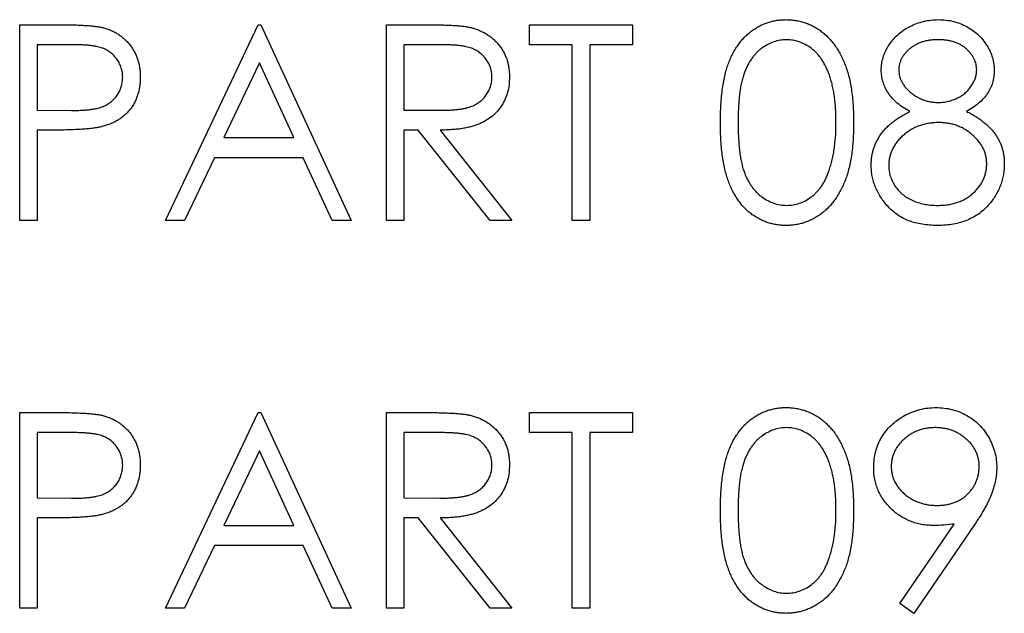
# Model space of a CAD drawing. Units: millimetres. Extents: x 4026 to 15281, y 3865 to 6854.
# Drawn here: x 4028 to 4044, y 6626 to 6636 of the extents above; entities that cross this region are included whole.
import ezdxf

# ---------------------------------------------------------------- set-up
doc = ezdxf.new("R2010")
doc.units = ezdxf.units.MM
doc.header["$LTSCALE"] = 15
doc.header["$MEASUREMENT"] = 0
doc.layers.add('CONST1', color=3, linetype='Continuous')

msp = doc.modelspace()

# ---------------------------------------------------------------- linework, layer by layer
at = {"layer": 'CONST1'}
for p, q in [((4028.015, 6635.993), (4028.638, 6635.993)), ((4028.015, 6632.818), (4028.015, 6635.993)), ((4030.376, 6632.818), (4031.882, 6635.993)), ((4031.882, 6635.993), (4031.923, 6635.993)), ((4031.923, 6635.993), (4033.388, 6632.818)), ((4033.958, 6635.993), (4034.594, 6635.993)), ((4033.958, 6632.818), (4033.958, 6635.993)), ((4036.278, 6635.993), (4037.947, 6635.993)), ((4036.278, 6635.668), (4036.278, 6635.993)), ((4037.947, 6635.993), (4037.947, 6635.668)), ((4028.881, 6635.668), (4028.3, 6635.668)), ((4028.3, 6635.668), (4028.3, 6634.609)), ((4034.243, 6635.668), (4034.243, 6634.609)), ((4034.838, 6635.668), (4034.243, 6635.668)), ((4036.97, 6635.668), (4036.278, 6635.668)), ((4036.97, 6632.818), (4036.97, 6635.668)), ((4037.255, 6635.668), (4037.255, 6632.818)), ((4037.947, 6635.668), (4037.255, 6635.668)), ((4031.899, 6635.375), (4031.324, 6634.162)), ((4032.459, 6634.162), (4031.899, 6635.375)), ((4028.3, 6634.609), (4028.856, 6634.602)), ((4034.243, 6634.609), (4034.824, 6634.605)), ((4028.3, 6634.284), (4028.3, 6632.818)), ((4028.527, 6634.284), (4028.3, 6634.284)), ((4034.243, 6634.284), (4034.243, 6632.818)), ((4034.475, 6634.284), (4034.243, 6634.284)), ((4035.641, 6632.818), (4034.475, 6634.284)), ((4034.827, 6634.284), (4035.993, 6632.818)), ((4031.324, 6634.162), (4032.459, 6634.162)), ((4031.17, 6633.836), (4030.687, 6632.818)), ((4032.609, 6633.836), (4031.17, 6633.836)), ((4033.079, 6632.818), (4032.609, 6633.836)), ((4028.3, 6632.818), (4028.015, 6632.818)), ((4030.687, 6632.818), (4030.376, 6632.818)), ((4033.388, 6632.818), (4033.079, 6632.818)), ((4034.243, 6632.818), (4033.958, 6632.818)), ((4035.993, 6632.818), (4035.641, 6632.818)), ((4037.255, 6632.818), (4036.97, 6632.818)), ((4028.015, 6629.702), (4028.638, 6629.702)), ((4028.015, 6626.527), (4028.015, 6629.702)), ((4030.376, 6626.527), (4031.882, 6629.702)), ((4031.882, 6629.702), (4031.923, 6629.702)), ((4031.923, 6629.702), (4033.388, 6626.527)), ((4033.958, 6629.702), (4034.594, 6629.702)), ((4033.958, 6626.527), (4033.958, 6629.702)), ((4036.278, 6629.702), (4037.947, 6629.702)), ((4036.278, 6629.376), (4036.278, 6629.702)), ((4037.947, 6629.702), (4037.947, 6629.376)), ((4028.3, 6629.376), (4028.3, 6628.318)), ((4028.881, 6629.376), (4028.3, 6629.376)), ((4034.243, 6629.376), (4034.243, 6628.318)), ((4034.838, 6629.376), (4034.243, 6629.376)), ((4036.97, 6629.376), (4036.278, 6629.376)), ((4036.97, 6626.527), (4036.97, 6629.376)), ((4037.255, 6629.376), (4037.255, 6626.527)), ((4037.947, 6629.376), (4037.255, 6629.376)), ((4031.899, 6629.083), (4031.324, 6627.87)), ((4032.459, 6627.87), (4031.899, 6629.083)), ((4028.3, 6628.318), (4028.856, 6628.311)), ((4034.243, 6628.318), (4034.824, 6628.313)), ((4028.3, 6627.992), (4028.3, 6626.527)), ((4028.527, 6627.992), (4028.3, 6627.992)), ((4034.243, 6627.992), (4034.243, 6626.527)), ((4034.475, 6627.992), (4034.243, 6627.992)), ((4035.641, 6626.527), (4034.475, 6627.992)), ((4034.827, 6627.992), (4035.993, 6626.527)), ((4031.324, 6627.87), (4032.459, 6627.87)), ((4042.279, 6626.604), (4043.161, 6627.894)), ((4043.484, 6627.875), (4042.506, 6626.445)), ((4031.17, 6627.544), (4030.687, 6626.527)), ((4032.609, 6627.544), (4031.17, 6627.544)), ((4033.079, 6626.527), (4032.609, 6627.544)), ((4042.506, 6626.445), (4042.279, 6626.604)), ((4028.3, 6626.527), (4028.015, 6626.527)), ((4030.687, 6626.527), (4030.376, 6626.527)), ((4033.388, 6626.527), (4033.079, 6626.527)), ((4034.243, 6626.527), (4033.958, 6626.527)), ((4035.993, 6626.527), (4035.641, 6626.527)), ((4037.255, 6626.527), (4036.97, 6626.527))]:
    msp.add_line(p, q, dxfattribs=at)
for points, knots in [([(4028.638, 6635.993), (4028.681, 6635.993), (4028.763, 6635.993), (4028.88, 6635.991), (4028.987, 6635.987), (4029.083, 6635.982), (4029.168, 6635.976), (4029.242, 6635.967), (4029.306, 6635.959), (4029.344, 6635.95), (4029.361, 6635.946)], [0, 0, 0, 0, 0.176956, 0.339055, 0.486318, 0.618781, 0.735619, 0.838742, 0.926457, 1, 1, 1, 1]), ([(4034.594, 6635.993), (4034.636, 6635.993), (4034.717, 6635.993), (4034.834, 6635.991), (4034.94, 6635.987), (4035.035, 6635.983), (4035.12, 6635.977), (4035.194, 6635.97), (4035.257, 6635.962), (4035.296, 6635.954), (4035.313, 6635.95)], [0, 0, 0, 0, 0.176258, 0.338434, 0.484822, 0.617158, 0.734698, 0.837385, 0.926372, 1, 1, 1, 1]), ([(4039.372, 6634.405), (4039.372, 6634.456), (4039.373, 6634.554), (4039.379, 6634.698), (4039.39, 6634.834), (4039.405, 6634.96), (4039.422, 6635.077), (4039.446, 6635.185), (4039.473, 6635.285), (4039.505, 6635.376), (4039.54, 6635.46), (4039.578, 6635.538), (4039.622, 6635.611), (4039.667, 6635.679), (4039.716, 6635.742), (4039.768, 6635.799), (4039.825, 6635.851), (4039.884, 6635.898), (4039.947, 6635.939), (4040.011, 6635.976), (4040.077, 6636.007), (4040.145, 6636.031), (4040.215, 6636.051), (4040.286, 6636.065), (4040.359, 6636.074), (4040.408, 6636.074), (4040.433, 6636.075)], [0, 0, 0, 0, 0.068595, 0.133246, 0.194313, 0.251279, 0.304513, 0.354235, 0.400481, 0.443411, 0.484015, 0.523252, 0.561042, 0.5979, 0.633518, 0.668314, 0.702496, 0.736685, 0.770293, 0.803437, 0.835913, 0.86846, 0.900847, 0.933467, 0.966258, 1, 1, 1, 1]), ([(4040.433, 6636.075), (4040.459, 6636.074), (4040.509, 6636.073), (4040.583, 6636.065), (4040.656, 6636.051), (4040.726, 6636.031), (4040.795, 6636.006), (4040.862, 6635.976), (4040.928, 6635.94), (4040.991, 6635.897), (4041.052, 6635.85), (4041.109, 6635.797), (4041.163, 6635.738), (4041.215, 6635.674), (4041.262, 6635.604), (4041.307, 6635.529), (4041.347, 6635.447), (4041.386, 6635.361), (4041.419, 6635.267), (4041.45, 6635.167), (4041.474, 6635.058), (4041.494, 6634.942), (4041.51, 6634.819), (4041.522, 6634.687), (4041.528, 6634.548), (4041.529, 6634.453), (4041.529, 6634.405)], [0, 0, 0, 0, 0.033788, 0.067194, 0.099862, 0.132567, 0.165151, 0.197913, 0.231319, 0.265083, 0.299255, 0.334399, 0.369943, 0.406284, 0.444064, 0.482998, 0.523354, 0.565537, 0.609613, 0.656391, 0.705885, 0.758325, 0.813832, 0.872795, 0.934722, 1, 1, 1, 1]), ([(4041.977, 6635.26), (4041.979, 6635.294), (4041.982, 6635.362), (4042.006, 6635.463), (4042.045, 6635.563), (4042.098, 6635.66), (4042.165, 6635.751), (4042.245, 6635.833), (4042.336, 6635.905), (4042.438, 6635.966), (4042.548, 6636.015), (4042.664, 6636.049), (4042.784, 6636.071), (4042.866, 6636.074), (4042.908, 6636.075)], [0, 0, 0, 0, 0.074058, 0.14887, 0.226668, 0.307735, 0.391157, 0.473929, 0.557928, 0.644989, 0.733364, 0.821092, 0.909287, 1, 1, 1, 1]), ([(4042.908, 6636.075), (4042.948, 6636.073), (4043.028, 6636.071), (4043.145, 6636.049), (4043.257, 6636.013), (4043.363, 6635.964), (4043.462, 6635.904), (4043.55, 6635.831), (4043.627, 6635.749), (4043.691, 6635.658), (4043.744, 6635.561), (4043.781, 6635.46), (4043.804, 6635.356), (4043.807, 6635.286), (4043.809, 6635.251)], [0, 0, 0, 0, 0.08941, 0.176306, 0.262626, 0.349446, 0.435498, 0.518928, 0.601355, 0.684256, 0.765807, 0.844877, 0.92228, 1, 1, 1, 1]), ([(4029.361, 6635.946), (4029.383, 6635.94), (4029.426, 6635.928), (4029.489, 6635.904), (4029.548, 6635.876), (4029.605, 6635.844), (4029.658, 6635.806), (4029.708, 6635.765), (4029.756, 6635.719), (4029.799, 6635.669), (4029.84, 6635.615), (4029.874, 6635.557), (4029.903, 6635.496), (4029.928, 6635.432), (4029.946, 6635.364), (4029.959, 6635.293), (4029.968, 6635.219), (4029.969, 6635.168), (4029.969, 6635.142)], [0, 0, 0, 0, 0.062481, 0.12349, 0.183411, 0.243153, 0.302127, 0.36171, 0.421842, 0.482932, 0.544552, 0.605681, 0.66768, 0.729984, 0.794551, 0.860346, 0.928907, 1, 1, 1, 1]), ([(4035.313, 6635.95), (4035.336, 6635.944), (4035.382, 6635.933), (4035.448, 6635.909), (4035.511, 6635.881), (4035.571, 6635.849), (4035.627, 6635.811), (4035.68, 6635.769), (4035.73, 6635.722), (4035.775, 6635.671), (4035.818, 6635.616), (4035.854, 6635.558), (4035.885, 6635.496), (4035.909, 6635.432), (4035.929, 6635.364), (4035.943, 6635.294), (4035.951, 6635.22), (4035.952, 6635.17), (4035.953, 6635.144)], [0, 0, 0, 0, 0.0642168, 0.1270638, 0.1887445, 0.2491321, 0.3094525, 0.3698267, 0.4306501, 0.4923519, 0.5540721, 0.6156898, 0.6767977, 0.738439, 0.8013169, 0.8651845, 0.9316413, 1, 1, 1, 1]), ([(4029.684, 6635.141), (4029.683, 6635.166), (4029.681, 6635.217), (4029.664, 6635.291), (4029.635, 6635.362), (4029.596, 6635.428), (4029.548, 6635.488), (4029.492, 6635.541), (4029.429, 6635.582), (4029.37, 6635.609), (4029.318, 6635.626), (4029.273, 6635.638), (4029.222, 6635.647), (4029.164, 6635.654), (4029.102, 6635.661), (4029.033, 6635.665), (4028.959, 6635.668), (4028.908, 6635.668), (4028.881, 6635.668)], [0, 0, 0, 0, 0.070044, 0.139238, 0.208197, 0.279173, 0.349987, 0.418354, 0.48761, 0.557411, 0.59533, 0.637964, 0.685913, 0.738185, 0.796103, 0.858517, 0.926658, 1, 1, 1, 1]), ([(4035.668, 6635.145), (4035.667, 6635.17), (4035.665, 6635.221), (4035.647, 6635.295), (4035.617, 6635.365), (4035.577, 6635.431), (4035.528, 6635.49), (4035.47, 6635.541), (4035.406, 6635.583), (4035.346, 6635.61), (4035.292, 6635.626), (4035.246, 6635.638), (4035.193, 6635.647), (4035.134, 6635.654), (4035.069, 6635.661), (4034.997, 6635.665), (4034.92, 6635.668), (4034.866, 6635.668), (4034.838, 6635.668)], [0, 0, 0, 0, 0.068814, 0.136365, 0.204019, 0.273064, 0.342913, 0.410965, 0.479169, 0.549308, 0.587652, 0.630647, 0.678879, 0.731934, 0.791111, 0.855283, 0.925086, 1, 1, 1, 1]), ([(4040.443, 6635.749), (4040.408, 6635.747), (4040.338, 6635.744), (4040.234, 6635.718), (4040.134, 6635.672), (4040.055, 6635.622), (4039.994, 6635.575), (4039.952, 6635.534), (4039.912, 6635.489), (4039.875, 6635.439), (4039.84, 6635.386), (4039.809, 6635.329), (4039.78, 6635.268), (4039.754, 6635.202), (4039.73, 6635.13), (4039.711, 6635.05), (4039.694, 6634.962), (4039.681, 6634.867), (4039.67, 6634.763), (4039.663, 6634.651), (4039.657, 6634.531), (4039.657, 6634.449), (4039.657, 6634.406)], [0, 0, 0, 0, 0.0603866, 0.1208832, 0.1827546, 0.247811, 0.2812991, 0.3150876, 0.3497024, 0.3848566, 0.4209662, 0.4585112, 0.4971747, 0.537602, 0.580503, 0.6274675, 0.6783882, 0.7339832, 0.7937467, 0.8577137, 0.9266979, 1, 1, 1, 1]), ([(4041.244, 6634.406), (4041.244, 6634.444), (4041.243, 6634.519), (4041.239, 6634.628), (4041.23, 6634.732), (4041.219, 6634.831), (4041.203, 6634.924), (4041.186, 6635.012), (4041.163, 6635.095), (4041.139, 6635.173), (4041.111, 6635.245), (4041.08, 6635.312), (4041.047, 6635.375), (4041.011, 6635.432), (4040.973, 6635.485), (4040.932, 6635.532), (4040.889, 6635.574), (4040.828, 6635.623), (4040.749, 6635.672), (4040.65, 6635.718), (4040.547, 6635.744), (4040.478, 6635.747), (4040.443, 6635.749)], [0, 0, 0, 0, 0.0656812, 0.1284865, 0.1881751, 0.2451061, 0.2994484, 0.3508229, 0.3999417, 0.4466717, 0.4912545, 0.5333763, 0.5738528, 0.6125263, 0.6495971, 0.685532, 0.7201058, 0.7538377, 0.8189254, 0.8804935, 0.9403113, 1, 1, 1, 1]), ([(4042.892, 6635.749), (4042.869, 6635.749), (4042.826, 6635.747), (4042.762, 6635.741), (4042.701, 6635.73), (4042.643, 6635.714), (4042.588, 6635.693), (4042.536, 6635.668), (4042.487, 6635.638), (4042.441, 6635.604), (4042.399, 6635.567), (4042.362, 6635.528), (4042.332, 6635.487), (4042.306, 6635.444), (4042.287, 6635.399), (4042.273, 6635.353), (4042.263, 6635.305), (4042.262, 6635.272), (4042.262, 6635.256)], [0, 0, 0, 0, 0.075243, 0.147209, 0.216447, 0.284025, 0.350655, 0.415031, 0.47963, 0.544652, 0.608044, 0.667828, 0.725114, 0.780992, 0.835527, 0.889438, 0.944072, 1, 1, 1, 1]), ([(4043.524, 6635.262), (4043.523, 6635.277), (4043.522, 6635.307), (4043.515, 6635.351), (4043.501, 6635.394), (4043.484, 6635.437), (4043.461, 6635.478), (4043.433, 6635.519), (4043.4, 6635.558), (4043.362, 6635.597), (4043.319, 6635.633), (4043.272, 6635.664), (4043.22, 6635.691), (4043.163, 6635.712), (4043.101, 6635.729), (4043.036, 6635.741), (4042.965, 6635.748), (4042.917, 6635.749), (4042.892, 6635.749)], [0, 0, 0, 0, 0.050902, 0.101034, 0.151084, 0.203062, 0.256248, 0.310847, 0.368769, 0.430015, 0.49252, 0.556049, 0.621996, 0.690192, 0.761385, 0.836356, 0.915487, 1, 1, 1, 1]), ([(4042.441, 6634.587), (4042.404, 6634.607), (4042.333, 6634.646), (4042.238, 6634.718), (4042.157, 6634.795), (4042.092, 6634.88), (4042.04, 6634.97), (4042.005, 6635.064), (4041.981, 6635.161), (4041.978, 6635.227), (4041.977, 6635.26)], [0, 0, 0, 0, 0.1458601, 0.2824259, 0.4108504, 0.5350294, 0.6547011, 0.7701334, 0.8845558, 1, 1, 1, 1]), ([(4042.262, 6635.256), (4042.263, 6635.239), (4042.264, 6635.206), (4042.273, 6635.158), (4042.288, 6635.11), (4042.31, 6635.065), (4042.337, 6635.02), (4042.37, 6634.976), (4042.409, 6634.934), (4042.454, 6634.893), (4042.502, 6634.855), (4042.554, 6634.822), (4042.607, 6634.794), (4042.662, 6634.771), (4042.72, 6634.754), (4042.779, 6634.741), (4042.841, 6634.733), (4042.882, 6634.732), (4042.903, 6634.732)], [0, 0, 0, 0, 0.0545639, 0.1078262, 0.1619237, 0.2175097, 0.2744983, 0.3348148, 0.3975549, 0.4647546, 0.5329012, 0.6000972, 0.6653542, 0.7310836, 0.7968835, 0.8632916, 0.9308312, 1, 1, 1, 1]), ([(4042.903, 6634.732), (4042.93, 6634.732), (4042.984, 6634.734), (4043.063, 6634.749), (4043.14, 6634.772), (4043.214, 6634.803), (4043.283, 6634.843), (4043.345, 6634.89), (4043.398, 6634.944), (4043.443, 6635.004), (4043.478, 6635.068), (4043.505, 6635.132), (4043.521, 6635.197), (4043.523, 6635.24), (4043.524, 6635.262)], [0, 0, 0, 0, 0.08969, 0.178494, 0.266838, 0.356558, 0.445334, 0.530806, 0.614076, 0.697707, 0.779142, 0.855354, 0.928557, 1, 1, 1, 1]), ([(4043.809, 6635.251), (4043.807, 6635.217), (4043.805, 6635.149), (4043.783, 6635.05), (4043.747, 6634.958), (4043.698, 6634.871), (4043.633, 6634.791), (4043.555, 6634.716), (4043.463, 6634.647), (4043.394, 6634.607), (4043.358, 6634.587)], [0, 0, 0, 0, 0.121904, 0.239413, 0.35541, 0.472091, 0.592859, 0.718703, 0.854892, 1, 1, 1, 1]), ([(4028.856, 6634.602), (4028.883, 6634.602), (4028.936, 6634.602), (4029.011, 6634.606), (4029.081, 6634.61), (4029.146, 6634.616), (4029.205, 6634.625), (4029.258, 6634.634), (4029.306, 6634.646), (4029.361, 6634.663), (4029.423, 6634.692), (4029.49, 6634.734), (4029.547, 6634.788), (4029.596, 6634.848), (4029.635, 6634.915), (4029.664, 6634.987), (4029.681, 6635.063), (4029.683, 6635.114), (4029.684, 6635.141)], [0, 0, 0, 0, 0.072538, 0.140034, 0.202496, 0.260575, 0.313228, 0.361583, 0.404878, 0.444127, 0.5164, 0.586507, 0.655085, 0.724384, 0.793974, 0.861638, 0.930111, 1, 1, 1, 1]), ([(4029.969, 6635.142), (4029.969, 6635.116), (4029.968, 6635.065), (4029.959, 6634.99), (4029.947, 6634.918), (4029.928, 6634.851), (4029.904, 6634.786), (4029.875, 6634.725), (4029.841, 6634.668), (4029.801, 6634.615), (4029.757, 6634.565), (4029.709, 6634.519), (4029.657, 6634.478), (4029.6, 6634.44), (4029.54, 6634.408), (4029.475, 6634.379), (4029.407, 6634.355), (4029.36, 6634.342), (4029.336, 6634.336)], [0, 0, 0, 0, 0.070119, 0.137192, 0.202016, 0.264631, 0.326117, 0.38601, 0.445812, 0.505298, 0.564633, 0.624283, 0.683902, 0.743953, 0.805388, 0.868388, 0.933084, 1, 1, 1, 1]), ([(4034.824, 6634.605), (4034.852, 6634.605), (4034.904, 6634.605), (4034.98, 6634.609), (4035.051, 6634.613), (4035.116, 6634.619), (4035.176, 6634.627), (4035.231, 6634.637), (4035.28, 6634.649), (4035.337, 6634.667), (4035.4, 6634.696), (4035.47, 6634.739), (4035.529, 6634.792), (4035.578, 6634.853), (4035.618, 6634.919), (4035.647, 6634.991), (4035.665, 6635.067), (4035.667, 6635.119), (4035.668, 6635.145)], [0, 0, 0, 0, 0.071668, 0.138913, 0.201185, 0.259124, 0.312255, 0.360682, 0.405086, 0.445102, 0.518778, 0.589462, 0.658462, 0.727283, 0.796322, 0.863175, 0.930949, 1, 1, 1, 1]), ([(4035.953, 6635.144), (4035.951, 6635.102), (4035.949, 6635.019), (4035.925, 6634.9), (4035.885, 6634.788), (4035.83, 6634.684), (4035.76, 6634.591), (4035.677, 6634.509), (4035.579, 6634.44), (4035.488, 6634.393), (4035.407, 6634.362), (4035.341, 6634.341), (4035.269, 6634.324), (4035.191, 6634.309), (4035.108, 6634.298), (4035.019, 6634.29), (4034.925, 6634.285), (4034.86, 6634.284), (4034.827, 6634.284)], [0, 0, 0, 0, 0.0787802, 0.1537206, 0.2267135, 0.2991912, 0.37119, 0.4430064, 0.5166892, 0.5932172, 0.6338729, 0.6769891, 0.7228995, 0.7719586, 0.8242113, 0.8793787, 0.9379481, 1, 1, 1, 1]), ([(4041.814, 6633.717), (4041.815, 6633.739), (4041.816, 6633.783), (4041.823, 6633.848), (4041.835, 6633.912), (4041.85, 6633.974), (4041.871, 6634.033), (4041.897, 6634.092), (4041.927, 6634.148), (4041.961, 6634.204), (4042.002, 6634.257), (4042.047, 6634.309), (4042.099, 6634.359), (4042.156, 6634.408), (4042.219, 6634.456), (4042.288, 6634.501), (4042.361, 6634.546), (4042.414, 6634.573), (4042.441, 6634.587)], [0, 0, 0, 0, 0.058854, 0.116315, 0.172675, 0.22878, 0.28458, 0.340257, 0.39663, 0.453507, 0.512318, 0.572648, 0.636022, 0.702363, 0.771483, 0.844184, 0.92007, 1, 1, 1, 1]), ([(4043.358, 6634.587), (4043.384, 6634.574), (4043.435, 6634.547), (4043.507, 6634.505), (4043.573, 6634.46), (4043.634, 6634.415), (4043.69, 6634.368), (4043.74, 6634.319), (4043.786, 6634.269), (4043.825, 6634.217), (4043.86, 6634.164), (4043.89, 6634.109), (4043.915, 6634.053), (4043.935, 6633.994), (4043.952, 6633.934), (4043.964, 6633.872), (4043.97, 6633.808), (4043.971, 6633.765), (4043.972, 6633.743)], [0, 0, 0, 0, 0.079525, 0.1551, 0.22722, 0.295911, 0.362056, 0.42552, 0.485813, 0.544495, 0.60146, 0.657841, 0.713974, 0.769468, 0.82613, 0.882885, 0.940701, 1, 1, 1, 1]), ([(4040.433, 6632.737), (4040.408, 6632.737), (4040.359, 6632.738), (4040.286, 6632.747), (4040.215, 6632.761), (4040.146, 6632.78), (4040.078, 6632.804), (4040.012, 6632.835), (4039.949, 6632.871), (4039.887, 6632.911), (4039.828, 6632.958), (4039.771, 6633.009), (4039.719, 6633.067), (4039.671, 6633.13), (4039.624, 6633.198), (4039.582, 6633.271), (4039.542, 6633.35), (4039.506, 6633.435), (4039.475, 6633.526), (4039.446, 6633.626), (4039.424, 6633.735), (4039.405, 6633.852), (4039.39, 6633.978), (4039.379, 6634.113), (4039.373, 6634.256), (4039.372, 6634.354), (4039.372, 6634.405)], [0, 0, 0, 0, 0.033787, 0.066622, 0.099285, 0.131361, 0.163585, 0.196104, 0.228902, 0.262158, 0.295991, 0.330218, 0.36506, 0.400951, 0.43762, 0.475708, 0.515381, 0.556414, 0.599765, 0.646424, 0.696431, 0.749782, 0.806573, 0.867436, 0.931887, 1, 1, 1, 1]), ([(4039.657, 6634.406), (4039.657, 6634.363), (4039.657, 6634.281), (4039.663, 6634.162), (4039.67, 6634.05), (4039.68, 6633.946), (4039.694, 6633.851), (4039.71, 6633.763), (4039.73, 6633.684), (4039.753, 6633.611), (4039.779, 6633.545), (4039.808, 6633.484), (4039.839, 6633.427), (4039.873, 6633.374), (4039.911, 6633.325), (4039.951, 6633.279), (4039.995, 6633.238), (4040.055, 6633.19), (4040.135, 6633.139), (4040.235, 6633.095), (4040.338, 6633.068), (4040.408, 6633.064), (4040.443, 6633.063)], [0, 0, 0, 0, 0.072951, 0.141584, 0.205926, 0.265301, 0.320597, 0.371817, 0.41879, 0.461699, 0.502134, 0.540804, 0.578181, 0.614297, 0.649678, 0.684299, 0.718359, 0.752081, 0.817652, 0.879722, 0.939966, 1, 1, 1, 1]), ([(4041.529, 6634.405), (4041.529, 6634.356), (4041.528, 6634.261), (4041.522, 6634.123), (4041.51, 6633.992), (4041.495, 6633.869), (4041.475, 6633.754), (4041.45, 6633.646), (4041.422, 6633.546), (4041.388, 6633.453), (4041.35, 6633.367), (4041.309, 6633.286), (4041.265, 6633.211), (4041.218, 6633.141), (4041.167, 6633.076), (4041.112, 6633.018), (4041.054, 6632.964), (4040.993, 6632.916), (4040.929, 6632.875), (4040.864, 6632.837), (4040.796, 6632.807), (4040.727, 6632.781), (4040.656, 6632.761), (4040.583, 6632.748), (4040.509, 6632.738), (4040.459, 6632.737), (4040.433, 6632.737)], [0, 0, 0, 0, 0.065063, 0.126773, 0.185516, 0.240765, 0.29298, 0.34225, 0.388919, 0.432776, 0.474628, 0.514775, 0.553606, 0.591426, 0.628028, 0.663804, 0.698984, 0.733591, 0.767628, 0.801208, 0.834264, 0.866981, 0.89972, 0.932702, 0.966176, 1, 1, 1, 1]), ([(4041.124, 6633.608), (4041.134, 6633.636), (4041.153, 6633.694), (4041.178, 6633.783), (4041.198, 6633.876), (4041.216, 6633.974), (4041.228, 6634.076), (4041.238, 6634.182), (4041.243, 6634.293), (4041.244, 6634.368), (4041.244, 6634.406)], [0, 0, 0, 0, 0.110588, 0.224542, 0.342503, 0.464324, 0.590756, 0.722227, 0.858843, 1, 1, 1, 1]), ([(4042.91, 6634.406), (4042.882, 6634.405), (4042.826, 6634.404), (4042.745, 6634.393), (4042.667, 6634.378), (4042.593, 6634.355), (4042.522, 6634.325), (4042.455, 6634.289), (4042.391, 6634.246), (4042.331, 6634.197), (4042.277, 6634.144), (4042.23, 6634.089), (4042.189, 6634.031), (4042.157, 6633.97), (4042.13, 6633.908), (4042.113, 6633.843), (4042.101, 6633.776), (4042.1, 6633.73), (4042.099, 6633.708)], [0, 0, 0, 0, 0.0712687, 0.1398118, 0.2064974, 0.2715352, 0.3360818, 0.4005284, 0.4649838, 0.5300503, 0.5944234, 0.6555827, 0.7148491, 0.7721151, 0.8289992, 0.8851222, 0.9420794, 1, 1, 1, 1]), ([(4043.687, 6633.737), (4043.686, 6633.759), (4043.684, 6633.802), (4043.674, 6633.865), (4043.656, 6633.926), (4043.631, 6633.986), (4043.598, 6634.043), (4043.559, 6634.099), (4043.512, 6634.152), (4043.459, 6634.203), (4043.402, 6634.251), (4043.34, 6634.292), (4043.276, 6634.327), (4043.208, 6634.356), (4043.138, 6634.379), (4043.064, 6634.394), (4042.988, 6634.404), (4042.936, 6634.405), (4042.91, 6634.406)], [0, 0, 0, 0, 0.057339, 0.113063, 0.169181, 0.225775, 0.283826, 0.343454, 0.405907, 0.471392, 0.538003, 0.603064, 0.667602, 0.732225, 0.797005, 0.863048, 0.930357, 1, 1, 1, 1]), ([(4029.336, 6634.336), (4029.316, 6634.332), (4029.272, 6634.322), (4029.2, 6634.312), (4029.117, 6634.303), (4029.021, 6634.297), (4028.915, 6634.291), (4028.796, 6634.286), (4028.666, 6634.284), (4028.575, 6634.284), (4028.527, 6634.284)], [0, 0, 0, 0, 0.0751731, 0.1647463, 0.2680169, 0.3859119, 0.5177895, 0.663691, 0.8244132, 1, 1, 1, 1]), ([(4042.892, 6633.063), (4042.921, 6633.063), (4042.979, 6633.064), (4043.064, 6633.074), (4043.143, 6633.09), (4043.218, 6633.112), (4043.289, 6633.14), (4043.354, 6633.175), (4043.416, 6633.216), (4043.471, 6633.264), (4043.522, 6633.315), (4043.565, 6633.369), (4043.604, 6633.425), (4043.633, 6633.484), (4043.657, 6633.544), (4043.674, 6633.606), (4043.685, 6633.671), (4043.686, 6633.715), (4043.687, 6633.737)], [0, 0, 0, 0, 0.076559, 0.149161, 0.218827, 0.285567, 0.350313, 0.414125, 0.477179, 0.540368, 0.602202, 0.662034, 0.719934, 0.775907, 0.831115, 0.886667, 0.942552, 1, 1, 1, 1]), ([(4043.972, 6633.743), (4043.971, 6633.713), (4043.97, 6633.652), (4043.957, 6633.563), (4043.939, 6633.476), (4043.913, 6633.392), (4043.879, 6633.311), (4043.837, 6633.233), (4043.789, 6633.156), (4043.751, 6633.109), (4043.731, 6633.086)], [0, 0, 0, 0, 0.128158, 0.253673, 0.377325, 0.499385, 0.622918, 0.745839, 0.871395, 1, 1, 1, 1]), ([(4040.443, 6633.063), (4040.478, 6633.064), (4040.548, 6633.067), (4040.651, 6633.095), (4040.751, 6633.137), (4040.829, 6633.187), (4040.888, 6633.234), (4040.931, 6633.275), (4040.97, 6633.32), (4041.007, 6633.369), (4041.041, 6633.422), (4041.072, 6633.48), (4041.1, 6633.542), (4041.116, 6633.586), (4041.124, 6633.608)], [0, 0, 0, 0, 0.112813, 0.225394, 0.339595, 0.459675, 0.521735, 0.583926, 0.648174, 0.713881, 0.781004, 0.851451, 0.924051, 1, 1, 1, 1]), ([(4042.888, 6632.737), (4042.846, 6632.738), (4042.763, 6632.74), (4042.642, 6632.754), (4042.529, 6632.778), (4042.424, 6632.811), (4042.328, 6632.854), (4042.239, 6632.908), (4042.158, 6632.97), (4042.086, 6633.042), (4042.023, 6633.119), (4041.967, 6633.198), (4041.92, 6633.28), (4041.881, 6633.364), (4041.851, 6633.449), (4041.83, 6633.537), (4041.817, 6633.626), (4041.815, 6633.687), (4041.814, 6633.717)], [0, 0, 0, 0, 0.078556, 0.152863, 0.22356, 0.290375, 0.355403, 0.418291, 0.480389, 0.543073, 0.604924, 0.664398, 0.721943, 0.778375, 0.83383, 0.888861, 0.944089, 1, 1, 1, 1]), ([(4042.099, 6633.708), (4042.1, 6633.679), (4042.103, 6633.622), (4042.122, 6633.539), (4042.154, 6633.458), (4042.197, 6633.38), (4042.251, 6633.308), (4042.317, 6633.245), (4042.392, 6633.188), (4042.477, 6633.143), (4042.571, 6633.107), (4042.672, 6633.082), (4042.779, 6633.065), (4042.854, 6633.063), (4042.892, 6633.063)], [0, 0, 0, 0, 0.074898, 0.148596, 0.224471, 0.302323, 0.381919, 0.461149, 0.542417, 0.626716, 0.714597, 0.804903, 0.900127, 1, 1, 1, 1]), ([(4043.731, 6633.086), (4043.706, 6633.058), (4043.656, 6633.003), (4043.57, 6632.931), (4043.475, 6632.871), (4043.373, 6632.822), (4043.263, 6632.784), (4043.145, 6632.756), (4043.019, 6632.74), (4042.933, 6632.738), (4042.888, 6632.737)], [0, 0, 0, 0, 0.119283, 0.237093, 0.354796, 0.474576, 0.59746, 0.724926, 0.858883, 1, 1, 1, 1]), ([(4039.372, 6628.113), (4039.372, 6628.164), (4039.373, 6628.263), (4039.379, 6628.407), (4039.39, 6628.542), (4039.405, 6628.668), (4039.422, 6628.785), (4039.446, 6628.894), (4039.473, 6628.993), (4039.505, 6629.084), (4039.54, 6629.168), (4039.578, 6629.247), (4039.622, 6629.319), (4039.667, 6629.387), (4039.716, 6629.45), (4039.768, 6629.508), (4039.825, 6629.559), (4039.884, 6629.606), (4039.947, 6629.648), (4040.011, 6629.684), (4040.077, 6629.715), (4040.145, 6629.739), (4040.215, 6629.759), (4040.286, 6629.773), (4040.359, 6629.782), (4040.408, 6629.783), (4040.433, 6629.783)], [0, 0, 0, 0, 0.068595, 0.133246, 0.194313, 0.251279, 0.304513, 0.354235, 0.400481, 0.443411, 0.484015, 0.523252, 0.561042, 0.5979, 0.633518, 0.668314, 0.702496, 0.736685, 0.770293, 0.803437, 0.835913, 0.86846, 0.900847, 0.933467, 0.966258, 1, 1, 1, 1]), ([(4040.433, 6629.783), (4040.459, 6629.783), (4040.509, 6629.782), (4040.583, 6629.773), (4040.656, 6629.759), (4040.726, 6629.739), (4040.795, 6629.715), (4040.862, 6629.684), (4040.928, 6629.648), (4040.991, 6629.606), (4041.052, 6629.558), (4041.109, 6629.505), (4041.163, 6629.446), (4041.215, 6629.382), (4041.262, 6629.312), (4041.307, 6629.237), (4041.347, 6629.156), (4041.386, 6629.069), (4041.419, 6628.976), (4041.45, 6628.875), (4041.474, 6628.767), (4041.494, 6628.651), (4041.51, 6628.527), (4041.522, 6628.396), (4041.528, 6628.257), (4041.529, 6628.162), (4041.529, 6628.113)], [0, 0, 0, 0, 0.033788, 0.067194, 0.099862, 0.132567, 0.165151, 0.197913, 0.231319, 0.265083, 0.299255, 0.334399, 0.369943, 0.406284, 0.444064, 0.482998, 0.523354, 0.565537, 0.609613, 0.656391, 0.705885, 0.758325, 0.813832, 0.872795, 0.934722, 1, 1, 1, 1]), ([(4041.855, 6628.811), (4041.857, 6628.855), (4041.86, 6628.942), (4041.884, 6629.07), (4041.925, 6629.19), (4041.982, 6629.303), (4042.054, 6629.408), (4042.14, 6629.502), (4042.241, 6629.584), (4042.353, 6629.655), (4042.474, 6629.712), (4042.6, 6629.754), (4042.732, 6629.778), (4042.821, 6629.782), (4042.866, 6629.783)], [0, 0, 0, 0, 0.0852491, 0.1673266, 0.2481753, 0.3288291, 0.4099081, 0.4905845, 0.5729935, 0.6582649, 0.7442216, 0.8290604, 0.9139383, 1, 1, 1, 1]), ([(4042.866, 6629.783), (4042.91, 6629.781), (4042.996, 6629.778), (4043.124, 6629.754), (4043.247, 6629.714), (4043.363, 6629.658), (4043.471, 6629.588), (4043.568, 6629.504), (4043.651, 6629.407), (4043.722, 6629.299), (4043.779, 6629.182), (4043.82, 6629.061), (4043.845, 6628.936), (4043.848, 6628.85), (4043.85, 6628.807)], [0, 0, 0, 0, 0.085532, 0.169003, 0.251943, 0.335682, 0.419409, 0.501265, 0.583703, 0.668, 0.751919, 0.834598, 0.916526, 1, 1, 1, 1]), ([(4028.638, 6629.702), (4028.681, 6629.702), (4028.763, 6629.702), (4028.88, 6629.699), (4028.987, 6629.695), (4029.083, 6629.69), (4029.168, 6629.684), (4029.242, 6629.676), (4029.306, 6629.667), (4029.344, 6629.658), (4029.361, 6629.654)], [0, 0, 0, 0, 0.176956, 0.339055, 0.486318, 0.618781, 0.735619, 0.838742, 0.926457, 1, 1, 1, 1]), ([(4029.361, 6629.654), (4029.383, 6629.648), (4029.426, 6629.636), (4029.489, 6629.612), (4029.548, 6629.584), (4029.605, 6629.552), (4029.658, 6629.515), (4029.708, 6629.473), (4029.756, 6629.427), (4029.799, 6629.377), (4029.84, 6629.323), (4029.874, 6629.266), (4029.903, 6629.205), (4029.928, 6629.14), (4029.946, 6629.072), (4029.959, 6629.001), (4029.968, 6628.927), (4029.969, 6628.876), (4029.969, 6628.85)], [0, 0, 0, 0, 0.062481, 0.12349, 0.183411, 0.243153, 0.302127, 0.36171, 0.421842, 0.482932, 0.544552, 0.605681, 0.66768, 0.729984, 0.794551, 0.860346, 0.928907, 1, 1, 1, 1]), ([(4034.594, 6629.702), (4034.636, 6629.702), (4034.717, 6629.701), (4034.834, 6629.7), (4034.94, 6629.695), (4035.035, 6629.692), (4035.12, 6629.685), (4035.194, 6629.678), (4035.257, 6629.67), (4035.296, 6629.662), (4035.313, 6629.658)], [0, 0, 0, 0, 0.176258, 0.338434, 0.484822, 0.617158, 0.734698, 0.837385, 0.926372, 1, 1, 1, 1]), ([(4035.313, 6629.658), (4035.336, 6629.653), (4035.382, 6629.641), (4035.448, 6629.617), (4035.511, 6629.59), (4035.571, 6629.557), (4035.627, 6629.519), (4035.68, 6629.477), (4035.73, 6629.431), (4035.775, 6629.379), (4035.818, 6629.325), (4035.854, 6629.266), (4035.885, 6629.205), (4035.909, 6629.14), (4035.929, 6629.073), (4035.943, 6629.002), (4035.951, 6628.928), (4035.952, 6628.878), (4035.953, 6628.853)], [0, 0, 0, 0, 0.0642168, 0.1270638, 0.1887445, 0.2491321, 0.3094525, 0.3698267, 0.4306501, 0.4923519, 0.5540721, 0.6156898, 0.6767977, 0.738439, 0.8013169, 0.8651845, 0.9316413, 1, 1, 1, 1]), ([(4040.443, 6629.458), (4040.408, 6629.456), (4040.338, 6629.452), (4040.234, 6629.426), (4040.134, 6629.381), (4040.055, 6629.331), (4039.994, 6629.283), (4039.952, 6629.242), (4039.912, 6629.197), (4039.875, 6629.148), (4039.84, 6629.095), (4039.809, 6629.038), (4039.78, 6628.976), (4039.754, 6628.91), (4039.73, 6628.838), (4039.711, 6628.758), (4039.694, 6628.671), (4039.681, 6628.575), (4039.67, 6628.471), (4039.663, 6628.359), (4039.657, 6628.24), (4039.657, 6628.157), (4039.657, 6628.114)], [0, 0, 0, 0, 0.0603866, 0.1208832, 0.1827546, 0.247811, 0.2812991, 0.3150876, 0.3497024, 0.3848566, 0.4209662, 0.4585112, 0.4971747, 0.537602, 0.580503, 0.6274675, 0.6783882, 0.7339832, 0.7937467, 0.8577137, 0.9266979, 1, 1, 1, 1]), ([(4041.244, 6628.114), (4041.244, 6628.152), (4041.243, 6628.227), (4041.239, 6628.336), (4041.23, 6628.44), (4041.219, 6628.539), (4041.203, 6628.632), (4041.186, 6628.721), (4041.163, 6628.803), (4041.139, 6628.881), (4041.111, 6628.953), (4041.08, 6629.021), (4041.047, 6629.083), (4041.011, 6629.14), (4040.973, 6629.193), (4040.932, 6629.24), (4040.889, 6629.282), (4040.828, 6629.331), (4040.749, 6629.38), (4040.65, 6629.426), (4040.547, 6629.452), (4040.478, 6629.456), (4040.443, 6629.458)], [0, 0, 0, 0, 0.0656812, 0.1284865, 0.1881751, 0.2451061, 0.2994484, 0.3508229, 0.3999417, 0.4466717, 0.4912545, 0.5333763, 0.5738528, 0.6125263, 0.6495971, 0.685532, 0.7201058, 0.7538377, 0.8189254, 0.8804935, 0.9403113, 1, 1, 1, 1]), ([(4042.851, 6629.458), (4042.827, 6629.457), (4042.779, 6629.455), (4042.709, 6629.447), (4042.642, 6629.432), (4042.578, 6629.412), (4042.516, 6629.386), (4042.457, 6629.354), (4042.4, 6629.316), (4042.348, 6629.273), (4042.298, 6629.227), (4042.257, 6629.176), (4042.221, 6629.124), (4042.191, 6629.069), (4042.168, 6629.012), (4042.151, 6628.952), (4042.142, 6628.89), (4042.14, 6628.848), (4042.14, 6628.827)], [0, 0, 0, 0, 0.068712, 0.134812, 0.199538, 0.263335, 0.326747, 0.390328, 0.454126, 0.519203, 0.58351, 0.645497, 0.70529, 0.763488, 0.821856, 0.880004, 0.939108, 1, 1, 1, 1]), ([(4043.565, 6628.827), (4043.564, 6628.848), (4043.563, 6628.89), (4043.553, 6628.952), (4043.536, 6629.012), (4043.514, 6629.069), (4043.484, 6629.124), (4043.448, 6629.177), (4043.405, 6629.227), (4043.356, 6629.273), (4043.304, 6629.316), (4043.247, 6629.354), (4043.188, 6629.386), (4043.126, 6629.412), (4043.061, 6629.433), (4042.994, 6629.447), (4042.923, 6629.455), (4042.875, 6629.457), (4042.851, 6629.458)], [0, 0, 0, 0, 0.06076, 0.119735, 0.177757, 0.235999, 0.29407, 0.353733, 0.415973, 0.48014, 0.545076, 0.608735, 0.672178, 0.735453, 0.799112, 0.864284, 0.930837, 1, 1, 1, 1]), ([(4029.684, 6628.849), (4029.683, 6628.874), (4029.681, 6628.925), (4029.664, 6628.999), (4029.635, 6629.07), (4029.596, 6629.137), (4029.548, 6629.197), (4029.492, 6629.249), (4029.429, 6629.291), (4029.37, 6629.318), (4029.318, 6629.334), (4029.273, 6629.346), (4029.222, 6629.355), (4029.164, 6629.363), (4029.102, 6629.369), (4029.033, 6629.373), (4028.959, 6629.376), (4028.908, 6629.376), (4028.881, 6629.376)], [0, 0, 0, 0, 0.070044, 0.139238, 0.208197, 0.279173, 0.349987, 0.418354, 0.48761, 0.557411, 0.59533, 0.637964, 0.685913, 0.738185, 0.796103, 0.858517, 0.926658, 1, 1, 1, 1]), ([(4035.668, 6628.853), (4035.667, 6628.879), (4035.665, 6628.929), (4035.647, 6629.003), (4035.617, 6629.073), (4035.577, 6629.139), (4035.528, 6629.198), (4035.47, 6629.249), (4035.406, 6629.291), (4035.346, 6629.318), (4035.292, 6629.334), (4035.246, 6629.346), (4035.193, 6629.355), (4035.134, 6629.363), (4035.069, 6629.369), (4034.997, 6629.373), (4034.92, 6629.376), (4034.866, 6629.376), (4034.838, 6629.376)], [0, 0, 0, 0, 0.068814, 0.136365, 0.204019, 0.273064, 0.342913, 0.410965, 0.479169, 0.549308, 0.587652, 0.630647, 0.678879, 0.731934, 0.791111, 0.855283, 0.925086, 1, 1, 1, 1]), ([(4028.856, 6628.311), (4028.883, 6628.311), (4028.936, 6628.311), (4029.011, 6628.314), (4029.081, 6628.319), (4029.146, 6628.325), (4029.205, 6628.333), (4029.258, 6628.342), (4029.306, 6628.355), (4029.361, 6628.372), (4029.423, 6628.401), (4029.49, 6628.443), (4029.547, 6628.496), (4029.596, 6628.556), (4029.635, 6628.623), (4029.664, 6628.695), (4029.681, 6628.771), (4029.683, 6628.823), (4029.684, 6628.849)], [0, 0, 0, 0, 0.072538, 0.140034, 0.202496, 0.260575, 0.313228, 0.361583, 0.404878, 0.444127, 0.5164, 0.586507, 0.655085, 0.724384, 0.793974, 0.861638, 0.930111, 1, 1, 1, 1]), ([(4029.969, 6628.85), (4029.969, 6628.824), (4029.968, 6628.773), (4029.959, 6628.698), (4029.947, 6628.627), (4029.928, 6628.559), (4029.904, 6628.495), (4029.875, 6628.434), (4029.841, 6628.376), (4029.801, 6628.323), (4029.757, 6628.273), (4029.709, 6628.227), (4029.657, 6628.186), (4029.6, 6628.149), (4029.54, 6628.116), (4029.475, 6628.088), (4029.407, 6628.063), (4029.36, 6628.051), (4029.336, 6628.044)], [0, 0, 0, 0, 0.070119, 0.137192, 0.202016, 0.264631, 0.326117, 0.38601, 0.445812, 0.505298, 0.564633, 0.624283, 0.683902, 0.743953, 0.805388, 0.868388, 0.933084, 1, 1, 1, 1]), ([(4034.824, 6628.313), (4034.852, 6628.313), (4034.904, 6628.313), (4034.98, 6628.317), (4035.051, 6628.321), (4035.116, 6628.327), (4035.176, 6628.335), (4035.231, 6628.346), (4035.28, 6628.357), (4035.337, 6628.376), (4035.4, 6628.405), (4035.47, 6628.447), (4035.529, 6628.5), (4035.578, 6628.561), (4035.618, 6628.628), (4035.647, 6628.7), (4035.665, 6628.775), (4035.667, 6628.827), (4035.668, 6628.853)], [0, 0, 0, 0, 0.071668, 0.138913, 0.201185, 0.259124, 0.312255, 0.360682, 0.405086, 0.445102, 0.518778, 0.589462, 0.658462, 0.727283, 0.796322, 0.863175, 0.930949, 1, 1, 1, 1]), ([(4035.953, 6628.853), (4035.951, 6628.81), (4035.949, 6628.728), (4035.925, 6628.608), (4035.885, 6628.496), (4035.83, 6628.393), (4035.76, 6628.299), (4035.677, 6628.217), (4035.579, 6628.149), (4035.488, 6628.101), (4035.407, 6628.071), (4035.341, 6628.049), (4035.269, 6628.033), (4035.191, 6628.018), (4035.108, 6628.007), (4035.019, 6627.998), (4034.925, 6627.993), (4034.86, 6627.993), (4034.827, 6627.992)], [0, 0, 0, 0, 0.0787802, 0.1537206, 0.2267135, 0.2991912, 0.37119, 0.4430064, 0.5166892, 0.5932172, 0.6338729, 0.6769891, 0.7228995, 0.7719586, 0.8242113, 0.8793787, 0.9379481, 1, 1, 1, 1]), ([(4042.827, 6627.87), (4042.794, 6627.871), (4042.729, 6627.873), (4042.632, 6627.886), (4042.54, 6627.906), (4042.452, 6627.937), (4042.367, 6627.975), (4042.286, 6628.022), (4042.209, 6628.077), (4042.137, 6628.14), (4042.071, 6628.21), (4042.013, 6628.284), (4041.964, 6628.362), (4041.924, 6628.444), (4041.893, 6628.53), (4041.871, 6628.62), (4041.857, 6628.714), (4041.856, 6628.778), (4041.855, 6628.811)], [0, 0, 0, 0, 0.066295, 0.130131, 0.192862, 0.25436, 0.31591, 0.377338, 0.440205, 0.504175, 0.568034, 0.630228, 0.690861, 0.751422, 0.811466, 0.87275, 0.935391, 1, 1, 1, 1]), ([(4042.14, 6628.827), (4042.14, 6628.805), (4042.142, 6628.763), (4042.152, 6628.701), (4042.169, 6628.641), (4042.193, 6628.583), (4042.224, 6628.528), (4042.262, 6628.476), (4042.306, 6628.426), (4042.356, 6628.379), (4042.411, 6628.336), (4042.47, 6628.298), (4042.532, 6628.267), (4042.596, 6628.241), (4042.663, 6628.221), (4042.733, 6628.206), (4042.806, 6628.198), (4042.855, 6628.196), (4042.88, 6628.196)], [0, 0, 0, 0, 0.0595396, 0.117423, 0.1744404, 0.2317339, 0.289722, 0.3492004, 0.4105155, 0.4750803, 0.5400945, 0.6044441, 0.6686967, 0.7321102, 0.7967393, 0.8629057, 0.9304616, 1, 1, 1, 1]), ([(4042.88, 6628.196), (4042.905, 6628.196), (4042.955, 6628.198), (4043.027, 6628.206), (4043.095, 6628.22), (4043.159, 6628.241), (4043.22, 6628.266), (4043.276, 6628.298), (4043.329, 6628.336), (4043.378, 6628.379), (4043.421, 6628.427), (4043.46, 6628.476), (4043.492, 6628.529), (4043.518, 6628.584), (4043.54, 6628.641), (4043.554, 6628.701), (4043.562, 6628.763), (4043.564, 6628.805), (4043.565, 6628.827)], [0, 0, 0, 0, 0.072713, 0.141547, 0.208363, 0.272462, 0.33539, 0.397711, 0.459383, 0.522098, 0.584315, 0.644392, 0.703345, 0.761509, 0.82003, 0.878517, 0.938265, 1, 1, 1, 1]), ([(4043.85, 6628.807), (4043.848, 6628.774), (4043.846, 6628.707), (4043.831, 6628.604), (4043.805, 6628.499), (4043.776, 6628.41), (4043.748, 6628.337), (4043.721, 6628.279), (4043.692, 6628.219), (4043.657, 6628.155), (4043.62, 6628.089), (4043.579, 6628.02), (4043.533, 6627.948), (4043.5, 6627.9), (4043.484, 6627.875)], [0, 0, 0, 0, 0.09832, 0.199417, 0.305603, 0.416162, 0.474582, 0.537006, 0.603857, 0.67409, 0.749417, 0.828253, 0.912054, 1, 1, 1, 1]), ([(4029.336, 6628.044), (4029.316, 6628.04), (4029.272, 6628.031), (4029.2, 6628.02), (4029.117, 6628.012), (4029.021, 6628.005), (4028.915, 6627.999), (4028.796, 6627.995), (4028.666, 6627.992), (4028.575, 6627.992), (4028.527, 6627.992)], [0, 0, 0, 0, 0.0751731, 0.1647463, 0.2680169, 0.3859119, 0.5177895, 0.663691, 0.8244132, 1, 1, 1, 1]), ([(4040.433, 6626.445), (4040.408, 6626.446), (4040.359, 6626.447), (4040.286, 6626.455), (4040.215, 6626.469), (4040.146, 6626.489), (4040.078, 6626.512), (4040.012, 6626.543), (4039.949, 6626.579), (4039.887, 6626.62), (4039.828, 6626.666), (4039.771, 6626.718), (4039.719, 6626.775), (4039.671, 6626.838), (4039.624, 6626.906), (4039.582, 6626.98), (4039.542, 6627.058), (4039.506, 6627.143), (4039.475, 6627.235), (4039.446, 6627.335), (4039.424, 6627.444), (4039.405, 6627.561), (4039.39, 6627.687), (4039.379, 6627.821), (4039.373, 6627.964), (4039.372, 6628.062), (4039.372, 6628.113)], [0, 0, 0, 0, 0.033787, 0.066622, 0.099285, 0.131361, 0.163585, 0.196104, 0.228902, 0.262158, 0.295991, 0.330218, 0.36506, 0.400951, 0.43762, 0.475708, 0.515381, 0.556414, 0.599765, 0.646424, 0.696431, 0.749782, 0.806573, 0.867436, 0.931887, 1, 1, 1, 1]), ([(4039.657, 6628.114), (4039.657, 6628.072), (4039.657, 6627.99), (4039.663, 6627.87), (4039.67, 6627.758), (4039.68, 6627.655), (4039.694, 6627.559), (4039.71, 6627.472), (4039.73, 6627.392), (4039.753, 6627.32), (4039.779, 6627.254), (4039.808, 6627.192), (4039.839, 6627.135), (4039.873, 6627.082), (4039.911, 6627.033), (4039.951, 6626.987), (4039.995, 6626.947), (4040.055, 6626.898), (4040.135, 6626.848), (4040.235, 6626.804), (4040.338, 6626.776), (4040.408, 6626.773), (4040.443, 6626.771)], [0, 0, 0, 0, 0.072951, 0.141584, 0.205926, 0.265301, 0.320597, 0.371817, 0.41879, 0.461699, 0.502134, 0.540804, 0.578181, 0.614297, 0.649678, 0.684299, 0.718359, 0.752081, 0.817652, 0.879722, 0.939966, 1, 1, 1, 1]), ([(4041.529, 6628.113), (4041.529, 6628.064), (4041.528, 6627.97), (4041.522, 6627.831), (4041.51, 6627.701), (4041.495, 6627.578), (4041.475, 6627.462), (4041.45, 6627.355), (4041.422, 6627.254), (4041.388, 6627.161), (4041.35, 6627.075), (4041.309, 6626.995), (4041.265, 6626.919), (4041.218, 6626.849), (4041.167, 6626.785), (4041.112, 6626.726), (4041.054, 6626.672), (4040.993, 6626.625), (4040.929, 6626.583), (4040.864, 6626.545), (4040.796, 6626.515), (4040.727, 6626.489), (4040.656, 6626.47), (4040.583, 6626.456), (4040.509, 6626.446), (4040.459, 6626.446), (4040.433, 6626.445)], [0, 0, 0, 0, 0.065063, 0.126773, 0.185516, 0.240765, 0.29298, 0.34225, 0.388919, 0.432776, 0.474628, 0.514775, 0.553606, 0.591426, 0.628028, 0.663804, 0.698984, 0.733591, 0.767628, 0.801208, 0.834264, 0.866981, 0.89972, 0.932702, 0.966176, 1, 1, 1, 1]), ([(4041.124, 6627.316), (4041.134, 6627.344), (4041.153, 6627.402), (4041.178, 6627.491), (4041.198, 6627.585), (4041.216, 6627.682), (4041.228, 6627.784), (4041.238, 6627.89), (4041.243, 6628.001), (4041.244, 6628.076), (4041.244, 6628.114)], [0, 0, 0, 0, 0.110588, 0.224542, 0.342503, 0.464324, 0.590756, 0.722227, 0.858843, 1, 1, 1, 1]), ([(4043.161, 6627.894), (4043.105, 6627.887), (4042.994, 6627.874), (4042.882, 6627.871), (4042.827, 6627.87)], [0, 0, 0, 0, 0.507858, 1, 1, 1, 1]), ([(4040.443, 6626.771), (4040.478, 6626.772), (4040.548, 6626.775), (4040.651, 6626.803), (4040.751, 6626.845), (4040.829, 6626.895), (4040.888, 6626.943), (4040.931, 6626.983), (4040.97, 6627.029), (4041.007, 6627.077), (4041.041, 6627.131), (4041.072, 6627.188), (4041.1, 6627.251), (4041.116, 6627.294), (4041.124, 6627.316)], [0, 0, 0, 0, 0.112813, 0.225394, 0.339595, 0.459675, 0.521735, 0.583926, 0.648174, 0.713881, 0.781004, 0.851451, 0.924051, 1, 1, 1, 1])]:
    msp.add_open_spline(points, degree=3, knots=knots, dxfattribs=at)

doc.saveas('drawing.dxf')
